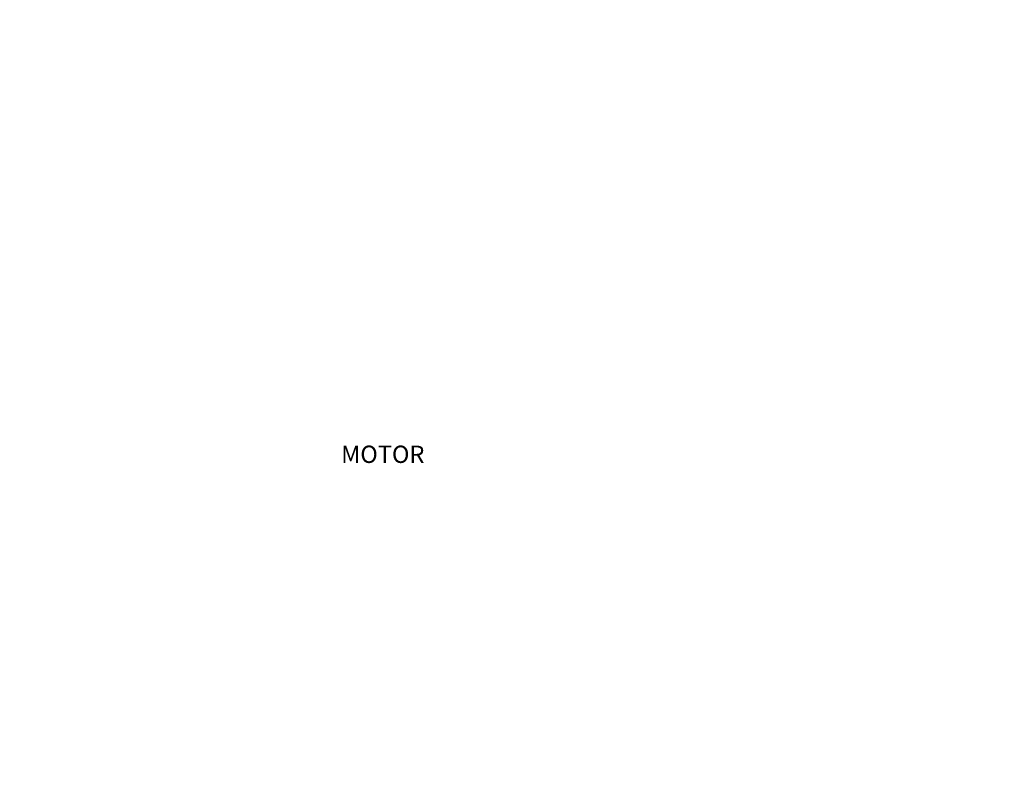
# Model space of a CAD drawing. Units: inches. Extents: x -12733 to 57938, y -1102 to 3059.
# Drawn here: x -6014 to -1459, y -704 to 2872 of the extents above; entities that cross this region are included whole.
import ezdxf

# ---------------------------------------------------------------- set-up
doc = ezdxf.new("R2010")
doc.units = ezdxf.units.IN
doc.header["$MEASUREMENT"] = 0
doc.layers.add('NTD-ME-Text-EN', color=7, linetype='Continuous')
doc.styles.get("Standard").update_dxf_attribs({"font": 'arial.ttf'})

msp = doc.modelspace()

# ---------------------------------------------------------------- texts
at = {"layer": 'NTD-ME-Text-EN', "color": 7, "ltscale": 100, "char_height": 80, "attachment_point": 1}
for s, insert, width in [('\\pi867.22804;{\\C2;GATE VALVE}', (-12733.5, 2870.4, 0), 1550.939), ('\\pi686.65505;{\\C2;FLEXIBLE JOINT}', (-12733.5, 2697.5, 0), 1550.939), ('\\pi584.77238;{\\T0.9;\\C2;PRESSURE GUAGE}', (-12733.5, 2525.1, 0), 1550.939), ('\\pi615.38629;{\\C2;DISCHARGE PIPE}', (-9022, 2045.8, 0), 1550.939), ('\\pi867.22804;{\\C2;GATE VALVE}', (-12733.5, 1945.9, 0), 1550.939), ('\\pi773.31262;{\\C2;SUCTION PIPE}', (-12733.5, 1668.1, 0), 1550.939), ('\\pi516.01385;{\\C2;PRESSURE GUAGE}', (-8932.9, 1545.2, 0), 1550.939), ('\\pi779.91562;{\\C2;CHECK VALVE}', (-9137.5, 1355, 0), 1550.939), ('\\pi134.4141;{\\C2;PUMP UNIT}', (-7884.8, 1039.6), 738.234), ('\\pi41.04439;{\\C2;MOTOR UNIT}', (-7810.4, 900.3), 738.234), ('\\pi158.2175;{\\C2;INERTIAL BLOCK}', (-8371.9, -327.7), 1060.537), ('\\pi245.42078;{\\C2;PIPE SUPPORT}', (-10974.3, -489.5), 1060.537)]:
    msp.add_mtext(s, dxfattribs=dict(at, insert=insert, width=width))

doc.saveas('drawing.dxf')
